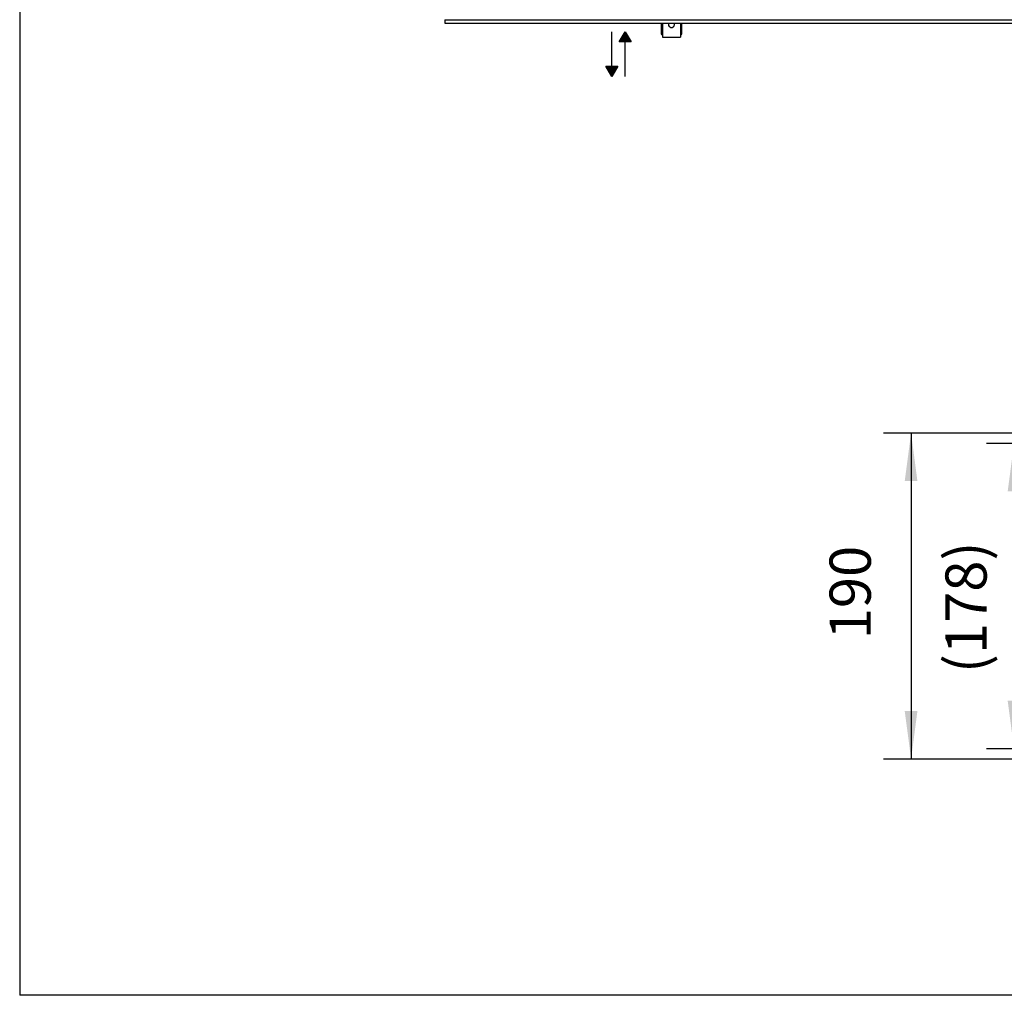
# Model space of a CAD drawing. Units: millimetres. Extents: x -180 to 7975, y -122 to 5841.
# Drawn here: x 0 to 1434, y 0 to 1422 of the extents above; entities that cross this region are included whole.
import ezdxf

# ---------------------------------------------------------------- set-up
doc = ezdxf.new("R2010")
doc.units = ezdxf.units.MM
doc.layers.add('1', color=7, linetype='Continuous')
doc.layers.add('6', color=7, linetype='Continuous')
doc.styles.add('CONVERTER_13', font='txt.shx', dxfattribs={"width": 0.9})
doc.dimstyles.new('ME10_DIM_21', dxfattribs={"dimtxt": 60, "dimasz": 70, "dimexe": 40, "dimexo": 0, "dimgap": 40, "dimtad": 1, "dimdsep": 46, "dimtxsty": 'CONVERTER_13', "dimsah": 1, "dimcen": 0.09, "dimclrd": 2, "dimclre": 2, "dimclrt": 3, "dimadec": 0, "dimazin": 0, "dimtfac": 1, "dimtdec": 4, "dimtix": 1, "dimtmove": 0, "dimatfit": 3, "dimfxl": 1, "dimtolj": 1, "dimtzin": 0, "dimarcsym": 0})
doc.dimstyles.new('ME10_DIM_23', dxfattribs={"dimtxt": 60, "dimasz": 70, "dimexe": 40, "dimexo": 0, "dimgap": 40, "dimtad": 1, "dimdsep": 46, "dimtxsty": 'CONVERTER_13', "dimsah": 1, "dimcen": 0.09, "dimclrd": 2, "dimclre": 2, "dimclrt": 3, "dimadec": 0, "dimazin": 0, "dimtfac": 1, "dimtdec": 4, "dimtix": 1, "dimtmove": 0, "dimatfit": 3, "dimfxl": 1, "dimtolj": 1, "dimtzin": 0, "dimarcsym": 0})

# ---------------------------------------------------------------- blocks, each defined once
blk = doc.blocks.new('_tb_frame_A3QV')
at = {"layer": '1', "color": 7, "linetype": 'Continuous'}
for p in [(0, 286), (395, 0)]:
    blk.add_line(p, (0, 0), dxfattribs=at)
blk = doc.blocks.new('*D14')
at = {"layer": '1', "color": 2, "linetype": 'Continuous'}
for p, q in [((1621.2, 804.2), (1408.7, 804.2)), ((1448.7, 804.2), (1448.7, 359.2)), ((1621.2, 359.2), (1408.7, 359.2))]:
    blk.add_line(p, q, dxfattribs=at)
at = {"layer": '1', "color": 2}
for points in [[(1457.9, 734.2), (1439.4, 734.2), (1448.7, 804.2)], [(1439.4, 429.2), (1457.9, 429.2), (1448.7, 359.2)]]:
    blk.add_solid(points, dxfattribs=at)
at = {"layer": '1', "color": 3, "insert": (1408.7, 469.5), "char_height": 60, "attachment_point": 7, "rotation": 90, "line_spacing_factor": 0.60024, "style": 'CONVERTER_13'}
blk.add_mtext('\\C3;(\\C3;178\\C3;)', dxfattribs=at)
blk = doc.blocks.new('*D16')
at = {"layer": '1', "color": 2, "linetype": 'Continuous'}
for p, q in [((1608.7, 819.2), (1258.7, 819.2)), ((1298.7, 819.2), (1298.7, 344.2)), ((1608.7, 344.2), (1258.7, 344.2))]:
    blk.add_line(p, q, dxfattribs=at)
at = {"layer": '1', "color": 2}
for points in [[(1307.9, 749.2), (1289.4, 749.2), (1298.7, 819.2)], [(1289.4, 414.2), (1307.9, 414.2), (1298.7, 344.2)]]:
    blk.add_solid(points, dxfattribs=at)
at = {"layer": '1', "color": 3, "insert": (1258.7, 518.7), "char_height": 60, "attachment_point": 7, "rotation": 90, "line_spacing_factor": 0.60024, "style": 'CONVERTER_13'}
blk.add_mtext('190', dxfattribs=at)

msp = doc.modelspace()

# ---------------------------------------------------------------- hatches: boundary and pattern name
at = {"layer": '6', "linetype": 'Continuous'}
for points in [[(873.613, 1389.056), (882.253, 1404.021), (890.893, 1389.056)], [(871.371, 1353.621), (862.731, 1338.656), (854.091, 1353.621)]]:
    msp.add_hatch(color=7, dxfattribs=at).paths.add_polyline_path(points)

# ---------------------------------------------------------------- linework, layer by layer
at = {"color": 1, "linetype": 'Continuous'}
for p, q in [((619.492, 1421.121), (2619.492, 1421.121)), ((619.492, 1421.121), (619.492, 1420.921)), ((619.492, 1420.921), (619.492, 1416.721)), ((620.492, 1421.371), (620.492, 1421.521)), ((620.492, 1421.121), (620.492, 1421.371)), ((619.492, 1416.721), (619.492, 1416.521)), ((619.492, 1416.521), (2619.492, 1416.521)), ((934.492, 1416.421), (934.492, 1400.671)), ((935.992, 1416.421), (935.992, 1400.671)), ((936.492, 1416.421), (936.492, 1397.171)), ((945.366, 1416.421), (945.071, 1415.515)), ((953.912, 1415.515), (953.617, 1416.421)), ((962.492, 1416.421), (962.492, 1397.171)), ((962.992, 1400.671), (962.992, 1416.421)), ((964.492, 1400.671), (964.492, 1416.421)), ((934.492, 1400.671), (935.992, 1400.671)), ((935.992, 1399.171), (935.992, 1400.671)), ((935.992, 1399.171), (936.492, 1399.171)), ((936.492, 1397.171), (936.492, 1396.171)), ((936.492, 1396.171), (962.492, 1396.171)), ((962.492, 1399.171), (962.992, 1399.171)), ((962.492, 1397.171), (962.492, 1396.171)), ((962.992, 1400.671), (964.492, 1400.671)), ((962.992, 1400.671), (962.992, 1399.171))]:
    msp.add_line(p, q, dxfattribs=at)
msp.add_arc((949.492, 1414.671), 4.5, 169.19999, 10.80001, dxfattribs=at)
at = {"layer": '6', "color": 3, "linetype": 'Continuous'}
for p, q in [((862.731, 1353.621), (862.731, 1404.021)), ((873.613, 1389.056), (882.253, 1404.021)), ((882.253, 1404.021), (890.893, 1389.056)), ((890.893, 1389.056), (873.613, 1389.056)), ((882.253, 1338.656), (882.253, 1389.056)), ((862.731, 1338.656), (854.091, 1353.621)), ((854.091, 1353.621), (871.371, 1353.621)), ((871.371, 1353.621), (862.731, 1338.656))]:
    msp.add_line(p, q, dxfattribs=at)

# ---------------------------------------------------------------- block references
at = {"xscale": 20, "yscale": 20, "zscale": 20}
msp.add_blockref('_tb_frame_A3QV', (0, 0), dxfattribs=at)

# ---------------------------------------------------------------- dimensions: what is measured, and where the dimension line sits
at = {"layer": '1'}
dim = msp.add_linear_dim(base=(1298.656, 819.153), p1=(1608.656, 344.153), p2=(1608.656, 819.153), angle=90, text='190', dimstyle='ME10_DIM_23', dxfattribs=at)
dim.commit()
dim.dimension.update_dxf_attribs({"geometry": '*D16', "text_midpoint": (1228.656, 581.653), "text_rotation": 90})
dim = msp.add_linear_dim(base=(1448.656, 804.153), p1=(1621.156, 359.153), p2=(1621.156, 804.153), angle=90, text='(178)', dimstyle='ME10_DIM_21', override={"dimpost": '(<>)'}, dxfattribs=at)
dim.commit()
dim.dimension.update_dxf_attribs({"geometry": '*D14', "text_midpoint": (1378.656, 581.653), "text_rotation": 90})

doc.saveas('drawing.dxf')
